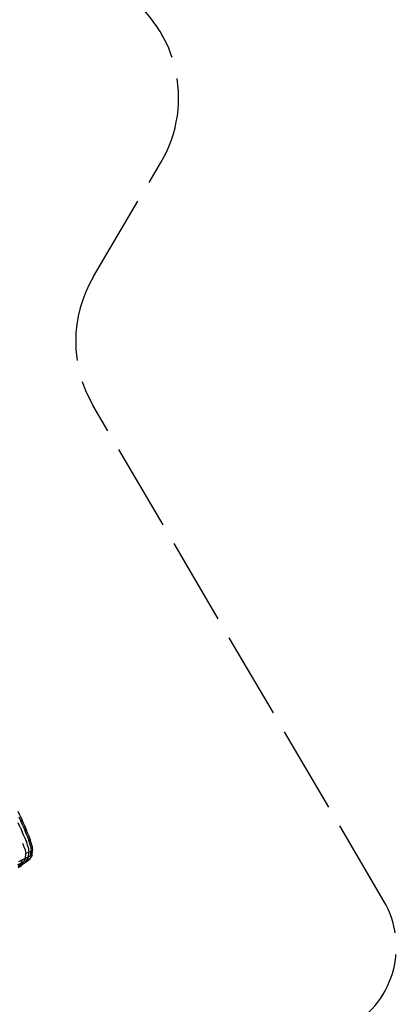
# Model space of a CAD drawing. Units: millimetres. Extents: x 56330.2 to 56341.5, y 33228.8 to 33242.3.
# Drawn here: x 56339.5 to 56341.5, y 33234.1 to 33239.5 of the extents above; entities that cross this region are included whole.
import ezdxf

# ---------------------------------------------------------------- set-up
doc = ezdxf.new("R2010")
doc.units = ezdxf.units.MM
doc.linetypes.add('ACAD_ISO02W100', pattern=[15, 12, -3])
doc.layers.add('Área de seguridad', color=6, linetype='ACAD_ISO02W100')

msp = doc.modelspace()

# ---------------------------------------------------------------- linework, layer by layer
for p, q in [((56339.476, 33235.1418), (56339.4643, 33235.1656)), ((56339.4754, 33235.0797), (56339.464, 33235.1042)), ((56339.468, 33235.1372), (56339.4794, 33235.1131)), ((56339.476, 33235.1418), (56339.4873, 33235.1176)), ((56339.4905, 33235.0884), (56339.4794, 33235.1131)), ((56339.4983, 33235.0929), (56339.4873, 33235.1176)), ((56339.4905, 33235.0884), (56339.5016, 33235.0628)), ((56339.4983, 33235.0929), (56339.5091, 33235.0671)), ((56339.4754, 33235.0797), (56339.4868, 33235.0543)), ((56339.4982, 33235.0276), (56339.4868, 33235.0543)), ((56339.5127, 33235.0358), (56339.5016, 33235.0628)), ((56339.5201, 33235.04), (56339.5091, 33235.0671)), ((56339.5127, 33235.0358), (56339.524, 33235.007)), ((56339.5201, 33235.04), (56339.5313, 33235.0111)), ((56339.5014, 33234.9612), (56339.4912, 33234.9891)), ((56339.4982, 33235.0276), (56339.51, 33234.9993)), ((56339.5194, 33234.9706), (56339.51, 33234.9993)), ((56339.533, 33234.9778), (56339.524, 33235.007)), ((56339.5401, 33234.9817), (56339.5313, 33235.0111)), ((56339.5401, 33234.9817), (56339.5441, 33234.9531)), ((56339.5014, 33234.9612), (56339.5069, 33234.9342)), ((56339.5054, 33234.9096), (56339.5069, 33234.9342)), ((56339.5239, 33234.9428), (56339.5069, 33234.9342)), ((56339.5194, 33234.9706), (56339.5239, 33234.9428)), ((56339.5209, 33234.9171), (56339.5239, 33234.9428)), ((56339.5239, 33234.9428), (56339.5369, 33234.9495)), ((56339.5411, 33234.9264), (56339.5275, 33234.9046)), ((56339.533, 33234.9778), (56339.5369, 33234.9495)), ((56339.5331, 33234.9233), (56339.5369, 33234.9495)), ((56339.5404, 33234.9268), (56339.5331, 33234.9233)), ((56339.5441, 33234.9531), (56339.5369, 33234.9495)), ((56339.5404, 33234.9268), (56339.5441, 33234.9531)), ((56339.5404, 33234.9268), (56339.5411, 33234.9264)), ((56339.5411, 33234.9264), (56339.5441, 33234.9531)), ((56339.4787, 33234.8808), (56339.4619, 33234.8723)), ((56339.4647, 33234.8646), (56339.4787, 33234.8808)), ((56339.4873, 33234.9005), (56339.4674, 33234.89)), ((56339.4773, 33234.8706), (56339.4942, 33234.8883)), ((56339.4888, 33234.8762), (56339.4773, 33234.8706)), ((56339.4873, 33234.9005), (56339.4787, 33234.8808)), ((56339.4787, 33234.8808), (56339.4942, 33234.8883)), ((56339.4836, 33234.8698), (56339.4867, 33234.8719)), ((56339.5057, 33234.8851), (56339.4867, 33234.8719)), ((56339.4873, 33234.9005), (56339.5054, 33234.9096)), ((56339.4888, 33234.8762), (56339.4988, 33234.8814)), ((56339.5054, 33234.9096), (56339.4942, 33234.8883)), ((56339.5079, 33234.8949), (56339.4942, 33234.8883)), ((56339.5209, 33234.9171), (56339.5054, 33234.9096)), ((56339.5057, 33234.8851), (56339.5078, 33234.8866)), ((56339.5078, 33234.8866), (56339.5275, 33234.9046)), ((56339.5209, 33234.9171), (56339.5079, 33234.8949)), ((56339.5079, 33234.8949), (56339.519, 33234.9005)), ((56339.5261, 33234.9041), (56339.519, 33234.9005)), ((56339.5209, 33234.9171), (56339.5331, 33234.9233)), ((56339.5261, 33234.9041), (56339.5275, 33234.9046)), ((56339.464, 33234.8582), (56339.4836, 33234.8698)), ((56339.4647, 33234.8646), (56339.4773, 33234.8706))]:
    msp.add_line(p, q)
at = {"layer": 'Área de seguridad', "ltscale": 0.04}
msp.add_lwpolyline([(56341.2981, 33233.989, 0.414214), (56341.4783, 33234.6728), (56339.8781, 33237.3957, -0.273141), (56339.8795, 33238.1074), (56340.2503, 33238.7327, 0.414214), (56340.0052, 33239.6918), (56337.5237, 33241.1634, 0.414214), (56336.5645, 33240.9183), (56336.2081, 33240.3173, -0.264829), (56335.606, 33239.9744), (56335.404, 33239.9744, 0.41764), (56334.704, 33239.2662, -0.415025), (56334.4067, 33238.9627), (56330.8853, 33238.9313, 0.411605), (56330.1915, 33238.2313), (56330.1915, 33234.4409, 0.414214), (56330.8915, 33233.7409)], format="xyb", dxfattribs=at)

doc.saveas('drawing.dxf')
